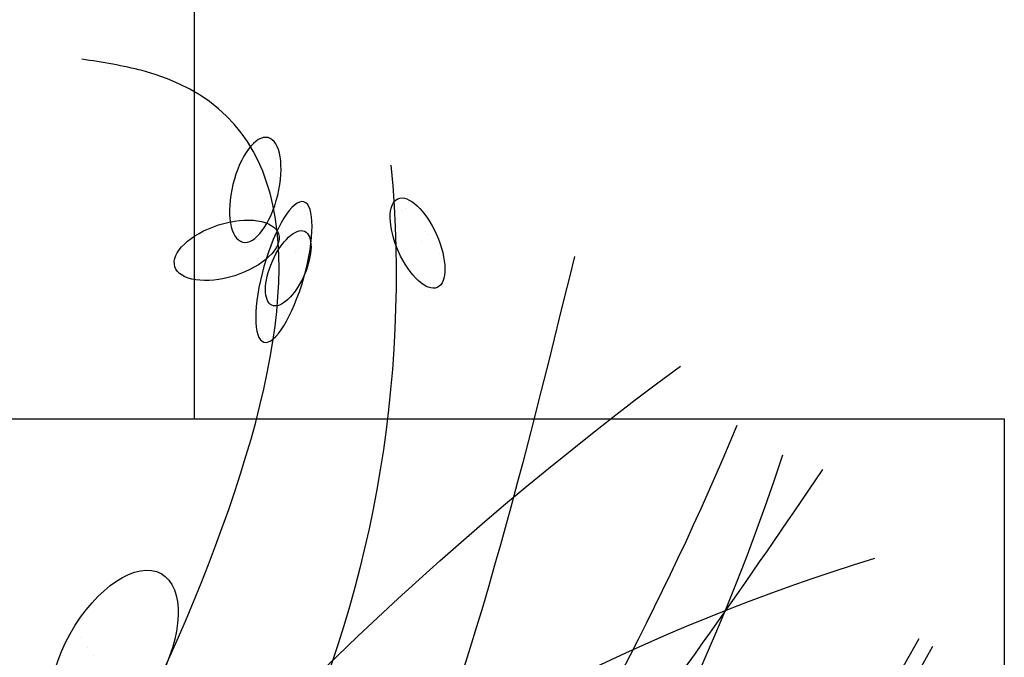
# Model space of a CAD drawing. Extents: x 292716 to 669988, y 21189 to 188120.
# Drawn here: x 591375 to 591740, y 63851 to 64087 of the extents above; entities that cross this region are included whole.
import ezdxf

# ---------------------------------------------------------------- set-up
doc = ezdxf.new("R2010")
doc.units = 0
doc.header["$LTSCALE"] = 1000
doc.layers.get('0').update_dxf_attribs({"linetype": 'CONTINUOUS'})
doc.layers.add('P-固定家具（落地、不到顶）', color=142, linetype='CONTINUOUS')
doc.layers.add('P-景观、绿植', color=68, linetype='CONTINUOUS')

# ---------------------------------------------------------------- blocks, each defined once
blk = doc.blocks.new('花6')
at = {"color": 93}
for p, q in [((-74.15, 185.37), (-74.15, 185.37)), ((-75.12, 183.16), (-75.12, 183.16)), ((-74.63, 182.03), (-74.63, 182.03)), ((-74.16, 178.99), (-74.16, 178.99)), ((-73.79, 178.16), (-73.79, 178.16)), ((-73.78, 175.93), (-73.78, 175.93))]:
    blk.add_line(p, q, dxfattribs=at)
at = {"color": 129}
for p, q in [((-89.36, 177.61), (-89.36, 177.61)), ((-88.84, 177.44), (-88.84, 177.44)), ((-88.12, 176.66), (-88.12, 176.66)), ((-91.57, 175.08), (-91.57, 175.08)), ((-88.41, 175.68), (-88.41, 175.68)), ((-91.84, 174.73), (-91.84, 174.73)), ((-91.14, 174.01), (-91.14, 174.01)), ((-93.06, 172.7), (-93.06, 172.7)), ((-88.59, 173.39), (-88.59, 173.39))]:
    blk.add_line(p, q, dxfattribs=at)
at = {"color": 95}
for p, q in [((-78.51, 177.06), (-78.51, 177.06)), ((-78.2, 177.68), (-78.2, 177.68)), ((-77.79, 177.89), (-77.79, 177.89)), ((-77.34, 177.96), (-77.34, 177.96)), ((-76.87, 174.92), (-76.87, 174.92)), ((-75.75, 174.94), (-75.75, 174.94)), ((-78.61, 173.99), (-78.61, 173.99)), ((-77.73, 174.64), (-77.73, 174.64)), ((-76.39, 174), (-76.39, 174)), ((-77.46, 173.06), (-77.46, 173.06)), ((-77.17, 172.74), (-77.17, 172.74)), ((-75.04, 173.4), (-75.04, 173.4)), ((-74.6, 173.46), (-74.6, 173.46)), ((-73.9, 173.34), (-73.9, 173.34)), ((-54.3, 129.22), (-54.3, 129.22)), ((-53.55, 130.28), (-53.55, 130.28)), ((-54.92, 128.32), (-54.92, 128.32)), ((-51.52, 128.3), (-51.52, 128.3))]:
    blk.add_line(p, q, dxfattribs=at)
at = {"color": 87}
for centre, radius, start, end in [((43.94, 170.22), 132.23, 174.7113, 236.4378), ((-342.33, -141.82), 375.27, 23.3837, 53.6002), ((112.86, 230.57), 256.6, 198.2036, 240.7096), ((587.77, 634.54), 871.06, 213.89046, 219.66022), ((104.19, 269.91), 288.25, 209.1916, 288.4458), ((104.19, 269.91), 286.51, 209.1916, 288.4458)]:
    blk.add_arc(centre, radius, start, end, dxfattribs=at)
at = {"color": 250}
for centre, radius, start, end in [((180.88, 280.99), 332.12, 202.5363, 224.611), ((-207.83, -78.28), 227.34, 33.6045, 72.9275)]:
    blk.add_arc(centre, radius, start, end, dxfattribs=at)
at = {"color": 87}
for centre, major_axis, ratio in [((-72.77, 179.68), (-1.4, 5.76), 0.42873), ((-75.92, 170.62), (2.2, -7.75), 0.283409)]:
    blk.add_ellipse(centre, major_axis=major_axis, ratio=ratio, dxfattribs=at)
at = {"color": 87, "extrusion": (0, 0, -1)}
for centre, major_axis, ratio in [((-90.66, 173.81), (-2.17, -4.89), 0.42873), ((-69.61, 173.01), (-5.71, 1.81), 0.489709), ((-76.4, 171.03), (-1.8, 4.08), 0.42873), ((-57.16, 128.02), (-5.22, 9.34), 0.514982)]:
    blk.add_ellipse(centre, major_axis=major_axis, ratio=ratio, dxfattribs=at)
at = {"color": 7}
blk.add_spline([(-107.96, 172.33), (-37.86, 29.32), (3.57, -2.92), (-60.3, 192.83), (-53.62, 194.1)], degree=3, dxfattribs=at)
blk = doc.blocks.new('sdfgvdavdas')
for points in [[(-2493.93, 550), (-2493.93, 2050.01)], [(-3193.93, 550), (-2193.93, 550), (-2193.93, -550), (-3293.93, -550), (-3293.93, 550)]]:
    blk.add_lwpolyline(points)
at = {"layer": 'P-景观、绿植', "color": 7, "xscale": -3.359231999958865, "yscale": 3.359231999958865, "zscale": 3.359232}
blk.add_blockref('花6', (-2715.84, 31.26), dxfattribs=at)

msp = doc.modelspace()

# ---------------------------------------------------------------- block references
at = {"layer": 'P-固定家具（落地、不到顶）'}
msp.add_blockref('sdfgvdavdas', (593934, 63388.99), dxfattribs=at)

doc.saveas('drawing.dxf')
